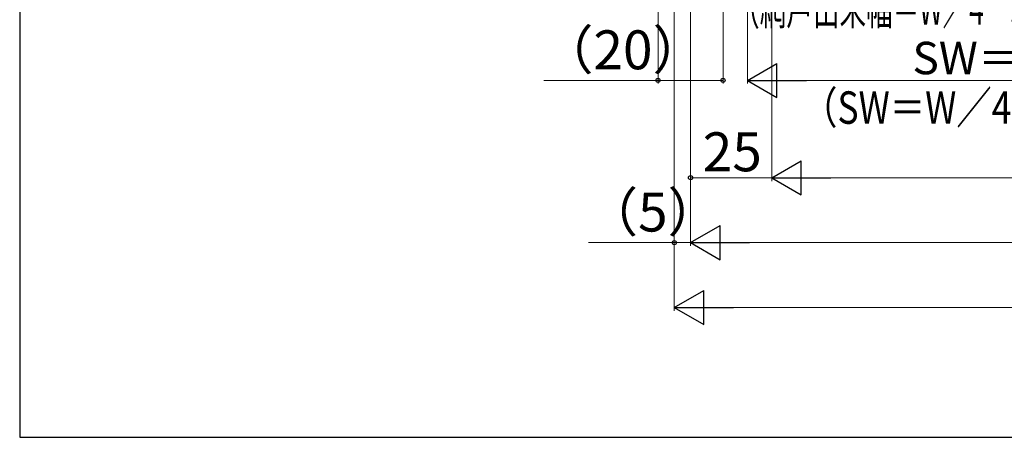
# Model space of a CAD drawing. Extents: x 105 to 1155, y 126 to 1687.
# Drawn here: x 105 to 408, y 126 to 255 of the extents above; entities that cross this region are included whole.
import ezdxf

# ---------------------------------------------------------------- set-up
doc = ezdxf.new("R2010")
doc.units = 0
doc.layers.add('YKK_D', color=6, linetype='CONTINUOUS', lineweight=13)
doc.layers.add('YKK_ZWAK', color=7, linetype='CONTINUOUS', lineweight=30)
doc.styles.add('text-b', font='txt')

msp = doc.modelspace()

# ---------------------------------------------------------------- linework, layer by layer
at = {"layer": 'YKK_D', "ltscale": 1.5}
for p, q in [((329, 364.86), (329, 235)), ((311.5, 330.5), (311.5, 205)), ((336.5, 330.5), (336.5, 205)), ((336.5, 330.5), (336.5, 205)), ((311.5, 298), (311.5, 185)), ((301.5, 290), (301.5, 235)), ((321.5, 290.5), (321.5, 235)), ((301.5, 236), (266.38, 236)), ((321.5, 236), (301.5, 236)), ((533.5, 236), (339.5, 236)), ((311.5, 206), (336.5, 206)), ((347, 206), (913, 206)), ((322, 186), (938, 186))]:
    msp.add_line(p, q, dxfattribs=at)
at = {"layer": 'YKK_D'}
for p, q in [((306.5, 330), (306.5, 185)), ((306.5, 298), (306.5, 165)), ((311.5, 298), (311.5, 185)), ((306.5, 186), (280.11, 186)), ((311.5, 186), (306.5, 186)), ((317, 166), (943, 166))]:
    msp.add_line(p, q, dxfattribs=at)
at = {"layer": 'YKK_D', "lineweight": -2}
for p, q in [((329, 236), (338.09, 241.25)), ((338.09, 230.75), (338.09, 241.25)), ((329, 236), (338.09, 230.75)), ((329, 236), (347.19, 236)), ((336.5, 206), (345.59, 211.25)), ((345.59, 200.75), (345.59, 211.25)), ((336.5, 206), (345.59, 200.75)), ((336.5, 206), (354.69, 206)), ((311.5, 186), (320.59, 191.25)), ((320.59, 180.75), (320.59, 191.25)), ((311.5, 186), (320.59, 180.75)), ((311.5, 186), (329.69, 186)), ((306.5, 166), (315.59, 171.25)), ((315.59, 160.75), (315.59, 171.25)), ((306.5, 166), (315.59, 160.75)), ((306.5, 166), (324.69, 166))]:
    msp.add_line(p, q, dxfattribs=at)
at = {"layer": 'YKK_D', "linetype": 'ByBlock', "lineweight": -2}
for centre in [(301.5, 236), (321.5, 236), (311.5, 206), (306.5, 186)]:
    msp.add_circle(centre, 0.637, dxfattribs=at)
at = {"layer": 'YKK_ZWAK'}
for p, q in [((105, 1656), (105, 126)), ((105, 126), (1155, 126))]:
    msp.add_line(p, q, dxfattribs=at)

# ---------------------------------------------------------------- texts
at = {"layer": 'YKK_D', "style": 'text-b', "width": 0.6}
msp.add_text('（網戸出来幅＝W／4－31.25 ※木目柄の場合）', height=10, rotation=359.9954, dxfattribs=at).set_placement((324.59, 253.14))
at = {"layer": 'YKK_D', "style": 'text-b'}
for s, height, p in [('（20）', 12, (265.25, 239.43)), ('SW＝W／4＋23.25', 10, (379.8, 237.9)), ('25', 12, (315.27, 208)), ('（5）', 12, (278.97, 189.43))]:
    msp.add_text(s, height=height, dxfattribs=at).set_placement(p)
at = {"layer": 'YKK_D', "style": 'text-b', "width": 0.8}
msp.add_text('（SW＝W／4＋23.5 ※木目柄の場合）', height=10, dxfattribs=at).set_placement((345.8, 222.63))

doc.saveas('drawing.dxf')
